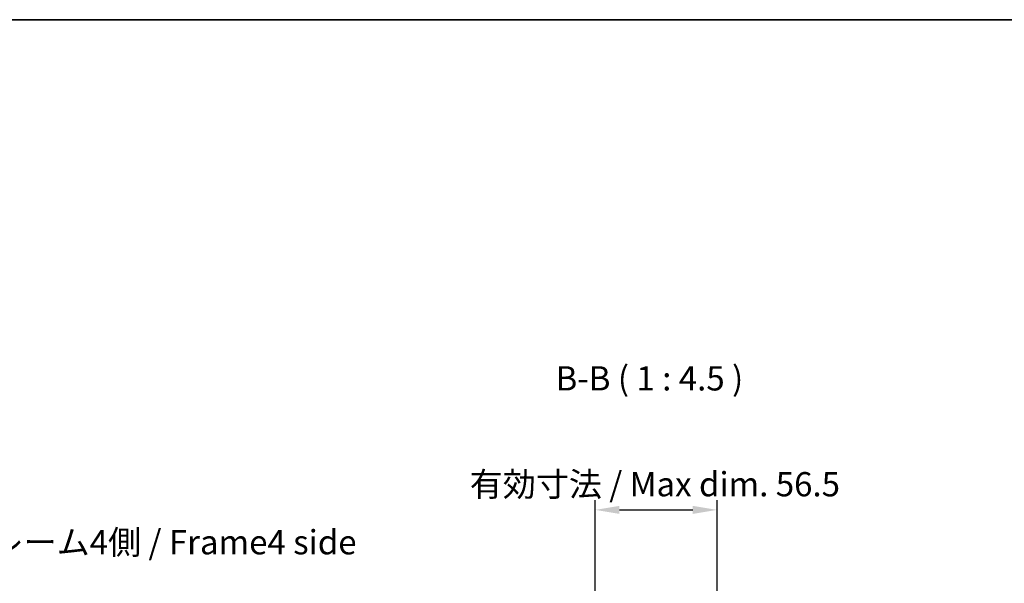
# Model space of a CAD drawing. Units: millimetres. Extents: x 0 to 7294, y 0 to 1265.
# Drawn here: x 1760 to 2217, y 1003 to 1264 of the extents above; entities that cross this region are included whole.
import ezdxf

# ---------------------------------------------------------------- set-up
doc = ezdxf.new("R2010")
doc.units = ezdxf.units.MM
for name, color, linetype, lineweight in [('AM_5', 3, 'Continuous', 25), ('Border (ISO)', 7, 'Continuous', 35), ('Symbol (ISO)', 7, 'Continuous', 18)]:
    doc.layers.add(name, color=color, linetype=linetype, lineweight=lineweight)
doc.styles.add('Note Text (TK)', font='txt')
doc.dimstyles.new('Default - Method 1b (TK)', dxfattribs={"dimscale": 2.5, "dimtxt": 2.5, "dimasz": 2.5, "dimexe": 1, "dimexo": 1.5, "dimgap": 1, "dimtad": 1, "dimtoh": 1, "dimrnd": 1e-08, "dimdsep": 46, "dimtxsty": 'Note Text (TK)', "dimcen": 0.09, "dimdle": 5, "dimclrd": 100, "dimclre": 100, "dimclrt": 7, "dimadec": 1, "dimazin": 1, "dimtfac": 1, "dimtmove": 0, "dimatfit": 3, "dimfxl": 1, "dimtolj": 1, "dimlwd": -1, "dimlwe": -1, "dimarcsym": 0})

# ---------------------------------------------------------------- blocks, each defined once
blk = doc.blocks.new('図面枠 tk図枠')
at = {"layer": 'Border (ISO)'}
blk.add_line((14.5, 289), (405.5, 289), dxfattribs=at)
blk = doc.blocks.new('*D128')
at = {"layer": 'AM_5', "color": 100}
for p, q in [((2026.79, 895.15), (2026.79, 1041.4)), ((2083.34, 895.15), (2083.34, 1041.4)), ((2038.04, 1036.9), (2072.09, 1036.9))]:
    blk.add_line(p, q, dxfattribs=at)
for points in [[(2038.04, 1038.78), (2038.04, 1035.03), (2026.79, 1036.9)], [(2072.09, 1038.78), (2072.09, 1035.03), (2083.34, 1036.9)]]:
    blk.add_solid(points, dxfattribs=at)
at = {"layer": 'Defpoints', "color": 0}
for p in [(2083.34, 1036.9), (2026.79, 888.4), (2083.34, 888.4)]:
    blk.add_point(p, dxfattribs=at)
at = {"layer": 'AM_5', "color": 7, "insert": (1965.07, 1048.82), "char_height": 11.25, "attachment_point": 4, "style": 'Note Text (TK)'}
blk.add_mtext('\\A1; 有効寸法 / Max dim. 56.5', dxfattribs=at)

msp = doc.modelspace()

# ---------------------------------------------------------------- block references
at = {"xscale": 4.5, "yscale": 4.5, "zscale": 4.5}
msp.add_blockref('図面枠 tk図枠', (922.25, -36), dxfattribs=at)

# ---------------------------------------------------------------- texts
at = {"layer": 'Symbol (ISO)', "color": 7, "insert": (2008.3735, 1088.8369), "char_height": 11.25, "attachment_point": 7, "line_spacing_factor": 2.08625, "style": 'Note Text (TK)'}
msp.add_mtext('B-B ( 1 : 4.5 )', dxfattribs=at)
at = {"layer": 'Symbol (ISO)', "color": 7, "insert": (1730.643, 1020.4332), "char_height": 11.25, "width": 190.065794, "attachment_point": 4, "line_spacing_factor": 1.5, "style": 'Note Text (TK)'}
msp.add_mtext('{フレーム4側 / Frame4 side}', dxfattribs=at)

# ---------------------------------------------------------------- dimensions: what is measured, and where the dimension line sits
at = {"layer": 'AM_5'}
dim = msp.add_linear_dim(base=(2083.3407, 1036.904), p1=(2026.7907, 888.404), p2=(2083.3407, 888.404), angle=180, text=' 有効寸法 / Max dim. 56.5', dimstyle='Default - Method 1b (TK)', override={"dimscale": 0, "dimtxt": 11.25, "dimasz": 11.25, "dimexe": 4.5, "dimexo": 6.75, "dimgap": 4.5, "dimtoh": 0, "dimdec": 2, "dimcen": 0.405, "dimtp": 0, "dimtm": 0, "dimtdec": 2, "dimtix": 0, "dimtofl": 0, "dimtmove": 0, "dimatfit": 1}, dxfattribs=at)
dim.commit()
dim.dimension.update_dxf_attribs({"geometry": '*D128', "text_midpoint": (2055.0657, 1036.904), "dimtype": 160})

doc.saveas('drawing.dxf')
